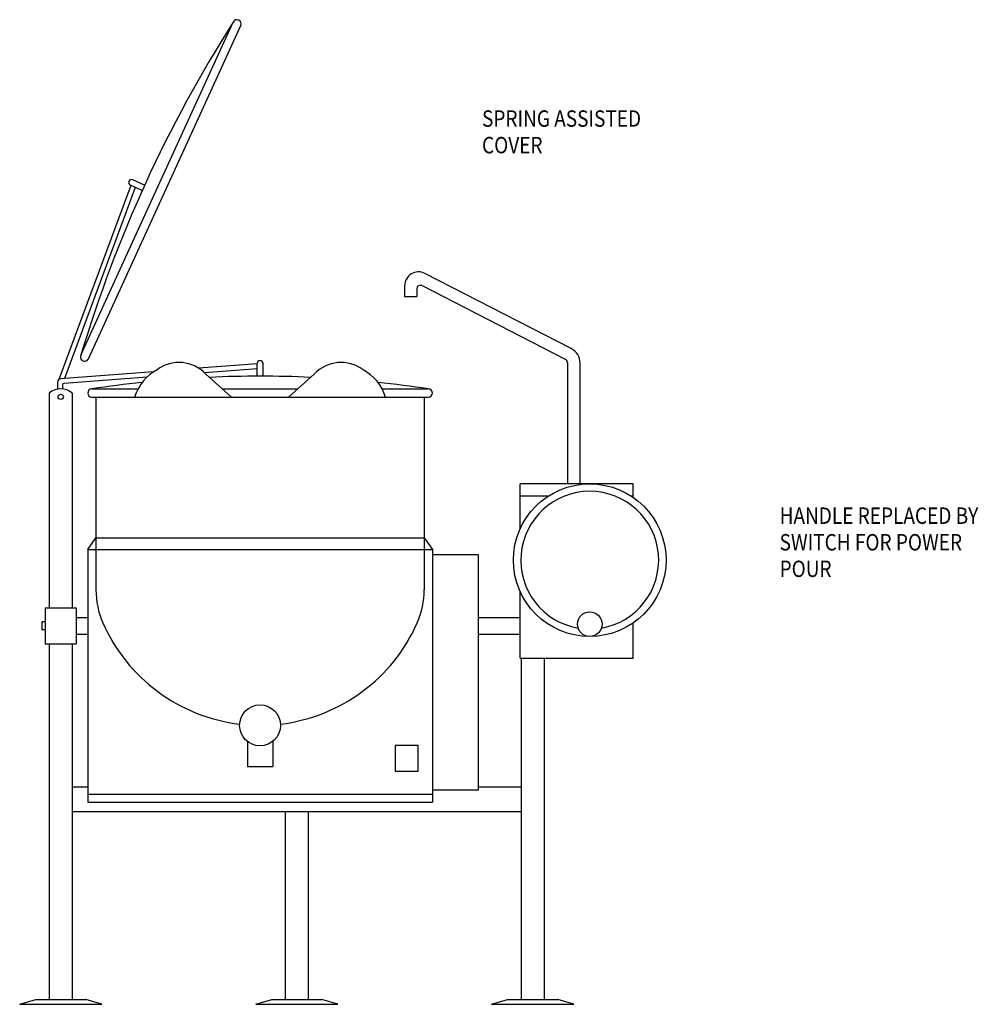
# Model space of a CAD drawing. Extents: x 0 to 58.4, y 0 to 60.
import ezdxf

# ---------------------------------------------------------------- set-up
doc = ezdxf.new("R2010")
doc.units = 0
doc.header["$LTSCALE"] = 10
doc.layers.add('250', color=2, linetype='CONTINUOUS')
doc.layers.add('700', color=2, linetype='CONTINUOUS')

msp = doc.modelspace()

# ---------------------------------------------------------------- linework, layer by layer
at = {"layer": '250', "color": 0}
for p, q in [((3.728, 39.549), (13.012, 59.854)), ((4.184, 39.342), (13.467, 59.647)), ((6.761, 49.901), (2.377, 38.07)), ((7.444, 49.591), (6.744, 49.909)), ((7.593, 49.919), (6.893, 50.237)), ((7.035, 49.777), (2.723, 38.141)), ((33.596, 39.958), (24.688, 44.536)), ((23.448, 43.781), (23.448, 43.134)), ((24.198, 43.617), (24.198, 43.134)), ((33.253, 39.291), (24.49, 43.795)), ((23.448, 43.134), (24.198, 43.134)), ((14.463, 39.026), (10.916, 38.757)), ((14.463, 38.276), (14.463, 39.044)), ((14.823, 38.276), (14.823, 39.044)), ((33.389, 31.714), (33.389, 39.069)), ((34.139, 31.714), (34.139, 39.069)), ((8.159, 38.548), (2.492, 38.118)), ((14.486, 38.727), (11.264, 38.482)), ((2.307, 37.918), (2.307, 37.483)), ((7.743, 38.215), (2.7, 37.833)), ((12.913, 37), (11.348, 38.397)), ((16.373, 37), (17.939, 38.397)), ((1.8, 37.25), (1.8, 24.164)), ((2.607, 37.733), (2.607, 37.495)), ((3.2, 37.25), (3.2, 24.164)), ((4.398, 37.5), (7.205, 37.5)), ((12.353, 37.5), (16.934, 37.5)), ((22.081, 37.5), (24.889, 37.5)), ((4.398, 37), (24.889, 37)), ((4.643, 37), (4.643, 28.417)), ((24.643, 37), (24.643, 28.417)), ((30.49, 28.975), (30.49, 31.714)), ((37.377, 31.714), (30.49, 31.714)), ((37.377, 30.886), (37.377, 31.714)), ((32.196, 30.964), (30.49, 30.964)), ((37.377, 30.964), (37.26, 30.964)), ((4.143, 27.717), (4.643, 28.417)), ((4.643, 28.417), (24.643, 28.417)), ((4.643, 28.417), (4.643, 25.262)), ((24.643, 28.417), (25.143, 27.717)), ((24.643, 28.417), (24.643, 25.262)), ((4.143, 27.717), (25.143, 27.717)), ((4.143, 27.717), (4.143, 12.313)), ((25.143, 27.717), (25.143, 12.313)), ((27.943, 27.391), (25.143, 27.391)), ((27.943, 13.069), (27.943, 27.391)), ((30.49, 21.1), (30.49, 25.155)), ((1.55, 24.164), (3.45, 24.164)), ((1.55, 24.164), (1.55, 21.964)), ((3.45, 24.164), (3.45, 21.964)), ((3.45, 23.564), (4.143, 23.564)), ((27.943, 23.564), (30.49, 23.564)), ((1.377, 22.822), (1.377, 23.306)), ((1.55, 23.306), (1.377, 23.306)), ((1.55, 22.822), (1.377, 22.822)), ((37.377, 21.1), (37.377, 23.245)), ((3.45, 22.564), (4.143, 22.564)), ((27.943, 22.564), (30.49, 22.564)), ((1.55, 21.964), (3.45, 21.964)), ((1.8, 21.964), (1.8, 0.3)), ((3.2, 21.964), (3.2, 0.3)), ((30.49, 21.1), (37.377, 21.1)), ((30.55, 21.1), (30.55, 0.3)), ((31.95, 21.1), (31.95, 0.3)), ((13.868, 16.025), (13.868, 14.5)), ((15.418, 16.025), (15.418, 14.5)), ((22.869, 15.78), (22.869, 14.217)), ((24.28, 15.78), (22.869, 15.78)), ((24.28, 14.217), (24.28, 15.78)), ((13.868, 14.5), (15.418, 14.5)), ((22.869, 14.217), (24.28, 14.217)), ((3.2, 13.25), (4.143, 13.25)), ((27.943, 13.25), (30.55, 13.25)), ((4.143, 12.813), (25.143, 12.813)), ((25.143, 13.069), (27.943, 13.069)), ((4.143, 12.313), (25.143, 12.313)), ((3.2, 11.75), (30.55, 11.75)), ((16.18, 11.75), (16.18, 0.3)), ((17.58, 11.75), (17.58, 0.3)), ((0, 0), (0.975, 0.3)), ((0, 0), (5, 0)), ((0.975, 0.3), (4.025, 0.3)), ((5, 0), (4.025, 0.3)), ((14.38, 0), (15.355, 0.3)), ((14.38, 0), (19.38, 0)), ((15.355, 0.3), (18.405, 0.3)), ((19.38, 0), (18.405, 0.3)), ((28.75, 0), (29.725, 0.3)), ((28.75, 0), (33.75, 0)), ((29.725, 0.3), (32.775, 0.3)), ((33.75, 0), (32.775, 0.3))]:
    msp.add_line(p, q, dxfattribs=at)
for points in [[(16.926, 39.008, 0, 0.36, 0), (17.43, 39.825, 0, 0, 0), (26.165, 53.976, 0, 0, 0), (27.165, 53.976, 0, 0, 0)], [(39.473, 29.776, 0, 0.36, 0), (40.433, 29.776, 0, 0, 0), (44.293, 29.776, 0, 0, 0), (45.293, 29.776, 0, 0, 0)]]:
    msp.add_lwpolyline(points, format="xyseb", dxfattribs=at)
for centre, radius in [((2.5, 37.015), 0.159), ((34.728, 27.065), 4.649), ((34.728, 23.166), 0.75), ((14.643, 17), 1.246)]:
    msp.add_circle(centre, radius, dxfattribs=at)
for centre, radius, start, end in [((13.239, 59.751), 0.25, 335.54225, 155.54225), ((81.063, 16.467), 80.706, 147.47972, 163.38116), ((6.818, 50.073), 0.18, 65.54225, 245.54225), ((24.298, 43.781), 0.85, 62.67153, 180), ((24.398, 43.617), 0.2, 62.67153, 180), ((33.139, 39.069), 1, 0, 62.79841), ((3.956, 39.445), 0.25, 155.54225, 335.54225), ((9.703, 36.863), 2.248, 43.01042, 126.44342), ((14.643, 39.044), 0.18, 0, 180), ((19.583, 36.863), 2.248, 53.55658, 136.98958), ((33.139, 39.069), 0.25, 0, 62.80108), ((9.72, 36.169), 2.845, 118.36618, 163.00878), ((19.567, 36.169), 2.845, 16.99122, 61.63382), ((2.507, 37.918), 0.2, 94.3394, 180), ((2.707, 37.733), 0.1, 94.3394, 180), ((14.643, -29.769), 68.045, 96.06119, 98.66017), ((14.643, -29.769), 68.045, 87.40434, 92.59566), ((14.643, -29.769), 68.045, 81.33983, 83.93881), ((2.5, 36.394), 1.106, 50.74854, 129.25146), ((4.398, 37.25), 0.25, 90, 270), ((24.889, 37.25), 0.25, 270, 90), ((34.728, 27.065), 4.199, 279.74542, 260.25458), ((9.643, 25.262), 5, 180, 203.7658), ((19.643, 25.262), 5, 336.2342, 0), ((14.643, 27.463), 10.463, 203.7658, 263.17399), ((14.643, 27.463), 10.463, 276.82601, 336.2342)]:
    msp.add_arc(centre, radius, start, end, dxfattribs=at)

# ---------------------------------------------------------------- texts
at = {"layer": '700', "color": 0, "width": 0.85}
for s, p in [('SPRING ASSISTED', (28.165, 53.476)), ('COVER', (28.165, 51.857)), ('HANDLE REPLACED BY', (46.293, 29.276)), ('SWITCH FOR POWER', (46.293, 27.657)), ('POUR', (46.293, 26.038))]:
    msp.add_text(s, height=1, dxfattribs=at).set_placement(p)

doc.saveas('drawing.dxf')
